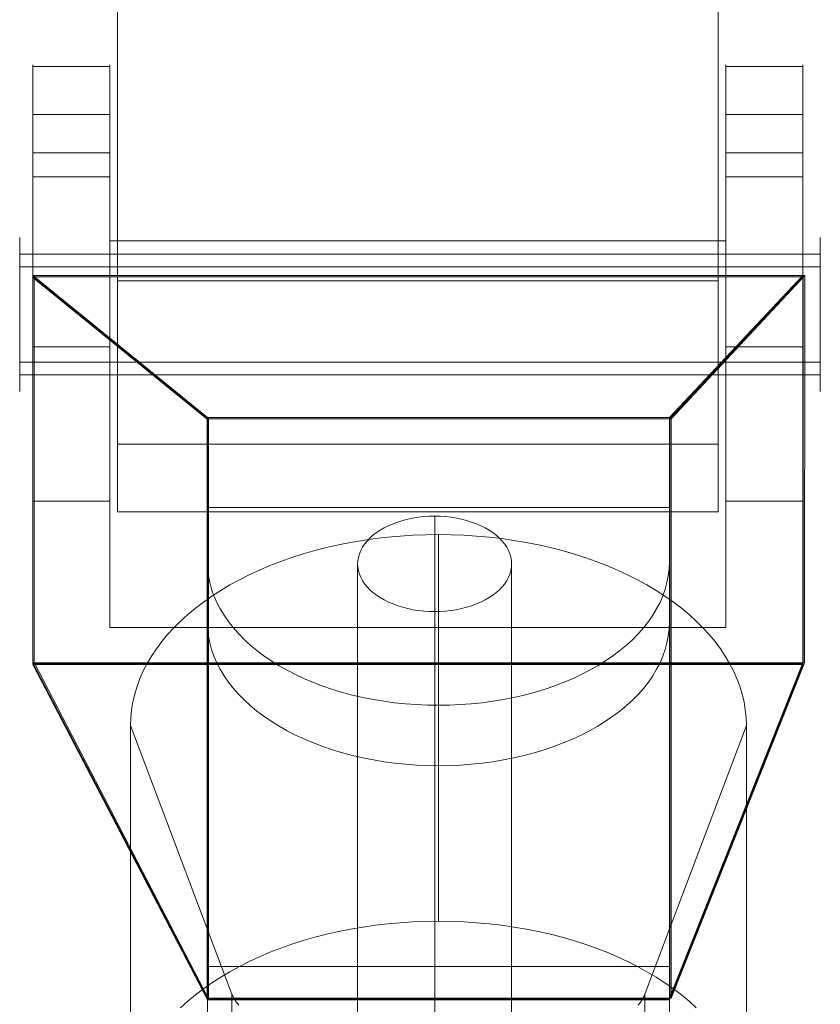
# Model space of a CAD drawing. Units: millimetres. Extents: x 82787 to 89387, y 60139 to 61981.
# Drawn here: x 86062 to 86113, y 61737 to 61801 of the extents above; entities that cross this region are included whole.
import ezdxf

# ---------------------------------------------------------------- set-up
doc = ezdxf.new("R2010")
doc.units = ezdxf.units.MM
doc.layers.add('beslag', color=253, linetype='Continuous', lineweight=9)

msp = doc.modelspace()

# ---------------------------------------------------------------- linework, layer by layer
at = {"layer": 'beslag', "flags": 128}
for points in [[(86067.88, 61809.263), (86067.88, 61784.268), (86067.88, 61809.263)], [(86106.855, 61809.263), (86106.855, 61784.268), (86106.855, 61783.591), (86106.855, 61782.923), (86106.855, 61782.251), (86106.855, 61781.588), (86106.855, 61780.93), (86106.855, 61780.275), (86106.855, 61779.63), (86106.855, 61778.998), (86106.855, 61778.37), (86106.855, 61777.756), (86106.855, 61777.16), (86106.855, 61776.572), (86106.855, 61776.003), (86106.855, 61775.451), (86106.855, 61774.917), (86106.855, 61774.396), (86106.855, 61773.902), (86106.855, 61773.426), (86106.855, 61772.972), (86106.855, 61772.54), (86106.855, 61772.131), (86106.855, 61771.748), (86106.855, 61771.392), (86106.855, 61771.058), (86106.855, 61770.751), (86106.855, 61770.475), (86106.855, 61770.226), (86106.855, 61770.003), (86106.855, 61769.807), (86106.855, 61769.643), (86106.855, 61769.509), (86106.855, 61769.402), (86106.855, 61769.327), (86106.855, 61769.282), (86106.855, 61769.269), (86067.88, 61769.269), (86106.855, 61769.269), (86106.855, 61769.282), (86106.855, 61769.327), (86106.855, 61769.402), (86106.855, 61769.509), (86106.855, 61769.643), (86106.855, 61769.807), (86106.855, 61770.003), (86106.855, 61770.226), (86106.855, 61770.475), (86106.855, 61770.751), (86106.855, 61771.058), (86106.855, 61771.392), (86106.855, 61771.748), (86106.855, 61772.131), (86106.855, 61772.54), (86106.855, 61772.972), (86106.855, 61773.426), (86106.855, 61773.902), (86106.855, 61774.396), (86106.855, 61774.917), (86106.855, 61775.451), (86106.855, 61776.003), (86106.855, 61776.572), (86106.855, 61777.16), (86106.855, 61777.756), (86106.855, 61778.37), (86106.855, 61778.998), (86106.855, 61779.63), (86106.855, 61780.275), (86106.855, 61780.93), (86106.855, 61781.588), (86106.855, 61782.251), (86106.855, 61782.923), (86106.855, 61783.591), (86106.855, 61784.268), (86106.855, 61809.263)], [(86067.385, 61795.068), (86062.388, 61795.068), (86062.388, 61795.462), (86062.388, 61795.834), (86062.388, 61796.18), (86062.388, 61796.504), (86062.388, 61796.803), (86062.388, 61797.071), (86062.388, 61797.317), (86062.388, 61797.538), (86062.388, 61797.728), (86062.388, 61797.893), (86062.388, 61798.031), (86062.388, 61798.139), (86062.388, 61798.221), (86062.388, 61798.273), (86062.388, 61798.295), (86062.388, 61798.291), (86062.388, 61798.256), (86062.388, 61798.196), (86062.388, 61798.105), (86062.388, 61797.984), (86062.388, 61797.836), (86062.388, 61797.663), (86062.388, 61797.464), (86062.388, 61797.235), (86062.388, 61796.98), (86062.388, 61796.699), (86062.388, 61796.392), (86062.388, 61796.059), (86062.388, 61795.704), (86062.388, 61795.323), (86062.388, 61794.921), (86062.388, 61794.497), (86062.388, 61794.051), (86062.388, 61793.584), (86062.388, 61793.1), (86062.388, 61792.594)], [(86067.385, 61798.196), (86062.388, 61798.196)], [(86107.351, 61786.879), (86067.385, 61786.879), (86067.385, 61795.068), (86067.385, 61795.462), (86067.385, 61795.834), (86067.385, 61796.18), (86067.385, 61796.504), (86067.385, 61796.803), (86067.385, 61797.071), (86067.385, 61797.317), (86067.385, 61797.538), (86067.385, 61797.728), (86067.385, 61797.893), (86067.385, 61798.031), (86067.385, 61798.139), (86067.385, 61798.221), (86067.385, 61798.273), (86067.385, 61798.295), (86067.385, 61798.291), (86067.385, 61798.256), (86067.385, 61798.196), (86067.385, 61798.105), (86067.385, 61797.984), (86067.385, 61797.836), (86067.385, 61797.663), (86067.385, 61797.464), (86067.385, 61797.235), (86067.385, 61796.98), (86067.385, 61796.699), (86067.385, 61796.392), (86067.385, 61796.059), (86067.385, 61795.704), (86067.385, 61795.323), (86067.385, 61794.921), (86067.385, 61794.497), (86067.385, 61794.051), (86067.385, 61793.584), (86067.385, 61793.1), (86067.385, 61792.594)], [(86107.351, 61769.961), (86112.347, 61769.961), (86112.347, 61759.423), (86112.347, 61784.53), (86112.347, 61795.068), (86107.351, 61795.068), (86107.351, 61786.879), (86107.351, 61761.768), (86107.351, 61769.961), (86107.351, 61770.376), (86107.351, 61770.813), (86107.351, 61771.271), (86107.351, 61771.752), (86107.351, 61772.249), (86107.351, 61772.768), (86107.351, 61773.3), (86107.351, 61773.85), (86107.351, 61774.412), (86107.351, 61774.992), (86107.351, 61775.58), (86107.351, 61776.186), (86107.351, 61776.796), (86107.351, 61777.418), (86107.351, 61778.05), (86107.351, 61778.69), (86107.351, 61779.331), (86107.351, 61779.979), (86107.351, 61780.633), (86107.351, 61781.286), (86107.351, 61781.939), (86107.351, 61782.592), (86107.351, 61783.245), (86107.351, 61783.894), (86107.351, 61784.539), (86107.351, 61785.179), (86107.351, 61785.815), (86107.351, 61786.438), (86107.351, 61787.056), (86107.351, 61787.662), (86107.351, 61788.259), (86107.351, 61788.839), (86107.351, 61789.41), (86107.351, 61789.963), (86107.351, 61790.504), (86107.351, 61791.028), (86107.351, 61792.594), (86107.351, 61793.1), (86107.351, 61793.584), (86107.351, 61794.051), (86107.351, 61794.497), (86107.351, 61794.921), (86107.351, 61795.323), (86107.351, 61795.704), (86107.351, 61796.059), (86107.351, 61796.392), (86107.351, 61796.699), (86107.351, 61796.98), (86107.351, 61797.235), (86107.351, 61797.464), (86107.351, 61797.663), (86107.351, 61797.836), (86107.351, 61797.984), (86107.351, 61798.105), (86107.351, 61798.196), (86107.351, 61798.256), (86107.351, 61798.291), (86107.351, 61798.295), (86107.351, 61798.273), (86107.351, 61798.221), (86107.351, 61798.139), (86107.351, 61798.031), (86107.351, 61797.893), (86107.351, 61797.728), (86107.351, 61797.538), (86107.351, 61797.317), (86107.351, 61797.071), (86107.351, 61796.803), (86107.351, 61796.504), (86107.351, 61796.18), (86107.351, 61795.834), (86107.351, 61795.462), (86107.351, 61795.068)], [(86112.347, 61798.196), (86107.351, 61798.196)], [(86112.347, 61795.068), (86112.347, 61795.462), (86112.347, 61795.834), (86112.347, 61796.18), (86112.347, 61796.504), (86112.347, 61796.803), (86112.347, 61797.071), (86112.347, 61797.317), (86112.347, 61797.538), (86112.347, 61797.728), (86112.347, 61797.893), (86112.347, 61798.031), (86112.347, 61798.139), (86112.347, 61798.221), (86112.347, 61798.273), (86112.347, 61798.295), (86112.347, 61798.291), (86112.347, 61798.256), (86112.347, 61798.196), (86112.347, 61798.105), (86112.347, 61797.984), (86112.347, 61797.836), (86112.347, 61797.663), (86112.347, 61797.464), (86112.347, 61797.235), (86112.347, 61796.98), (86112.347, 61796.699), (86112.347, 61796.392), (86112.347, 61796.059), (86112.347, 61795.704), (86112.347, 61795.323), (86112.347, 61794.921), (86112.347, 61794.497), (86112.347, 61794.051), (86112.347, 61793.584), (86112.347, 61793.1), (86112.347, 61792.594), (86112.347, 61791.028), (86112.347, 61790.504), (86112.347, 61789.963), (86112.347, 61789.41), (86112.347, 61788.839), (86112.347, 61788.259), (86112.347, 61787.662), (86112.347, 61787.056), (86112.347, 61786.438), (86112.347, 61785.815), (86112.347, 61785.179), (86112.347, 61784.539), (86112.347, 61783.894), (86112.347, 61783.245), (86112.347, 61782.592), (86112.347, 61781.939), (86112.347, 61781.286), (86112.347, 61780.633), (86112.347, 61779.979), (86112.347, 61779.331), (86112.347, 61778.69), (86112.347, 61778.05), (86112.347, 61777.418), (86112.347, 61776.796), (86112.347, 61776.186), (86112.347, 61775.58), (86112.347, 61774.992), (86112.347, 61774.412), (86112.347, 61773.85), (86112.347, 61773.3), (86112.347, 61772.768), (86112.347, 61772.249), (86112.347, 61771.752), (86112.347, 61771.271), (86112.347, 61770.813), (86112.347, 61770.376), (86112.347, 61769.961)], [(86062.388, 61795.068), (86062.388, 61784.53)], [(86067.385, 61791.028), (86067.385, 61792.594), (86062.388, 61792.594), (86062.388, 61791.028)], [(86112.347, 61792.594), (86107.351, 61792.594)], [(86067.385, 61769.961), (86067.385, 61770.376), (86067.385, 61770.813), (86067.385, 61771.271), (86067.385, 61771.752), (86067.385, 61772.249), (86067.385, 61772.768), (86067.385, 61773.3), (86067.385, 61773.85), (86067.385, 61774.412), (86067.385, 61774.992), (86067.385, 61775.58), (86067.385, 61776.186), (86067.385, 61776.796), (86067.385, 61777.418), (86067.385, 61778.05), (86067.385, 61778.69), (86067.385, 61779.331), (86067.385, 61779.979), (86067.385, 61780.633), (86067.385, 61781.286), (86067.385, 61781.939), (86067.385, 61782.592), (86067.385, 61783.245), (86067.385, 61783.894), (86067.385, 61784.539), (86067.385, 61785.179), (86067.385, 61785.815), (86067.385, 61786.438), (86067.385, 61787.056), (86067.385, 61787.662), (86067.385, 61788.259), (86067.385, 61788.839), (86067.385, 61789.41), (86067.385, 61789.963), (86067.385, 61790.504), (86067.385, 61791.028), (86062.388, 61791.028), (86062.388, 61790.504), (86062.388, 61789.963), (86062.388, 61789.41), (86062.388, 61788.839), (86062.388, 61788.259), (86062.388, 61787.662), (86062.388, 61787.056), (86062.388, 61786.438), (86062.388, 61785.815), (86062.388, 61785.179), (86062.388, 61784.539), (86062.388, 61783.894), (86062.388, 61783.245), (86062.388, 61782.592), (86062.388, 61781.939), (86062.388, 61781.286), (86062.388, 61780.633), (86062.388, 61779.979), (86062.388, 61779.331), (86062.388, 61778.69), (86062.388, 61778.05), (86062.388, 61777.418), (86062.388, 61776.796), (86062.388, 61776.186), (86062.388, 61775.58), (86062.388, 61774.992), (86062.388, 61774.412), (86062.388, 61773.85), (86062.388, 61773.3), (86062.388, 61772.768), (86062.388, 61772.249), (86062.388, 61771.752), (86062.388, 61771.271), (86062.388, 61770.813), (86062.388, 61770.376), (86062.388, 61769.961)], [(86112.347, 61791.028), (86107.351, 61791.028)], [(86061.526, 61787.083), (86061.526, 61787.058), (86061.526, 61787.016), (86061.526, 61786.956), (86061.526, 61786.882), (86061.526, 61786.79), (86061.526, 61786.683), (86061.526, 61786.561), (86061.526, 61786.422), (86061.526, 61786.27), (86061.526, 61786.101), (86061.526, 61785.922), (86061.526, 61785.728), (86061.526, 61785.522), (86061.526, 61785.306), (86061.526, 61785.077), (86061.526, 61784.839), (86061.526, 61784.593), (86061.526, 61784.337), (86061.526, 61784.073), (86061.526, 61783.802), (86061.526, 61783.526), (86061.526, 61783.245), (86061.526, 61782.96), (86061.526, 61782.674), (86061.526, 61782.383), (86061.526, 61782.092), (86061.526, 61781.801), (86061.526, 61781.511), (86061.526, 61781.225), (86061.526, 61780.939), (86061.526, 61780.658), (86061.526, 61780.382), (86061.526, 61780.111), (86061.526, 61779.848), (86061.526, 61779.592), (86061.526, 61779.346), (86061.526, 61779.107), (86061.526, 61778.878), (86061.526, 61778.662), (86061.526, 61778.456), (86061.526, 61778.262), (86061.526, 61778.083), (86061.526, 61777.914), (86061.526, 61777.762), (86061.526, 61777.623), (86061.526, 61777.501), (86061.526, 61777.395), (86061.526, 61777.303), (86061.526, 61777.228), (86061.526, 61777.168), (86061.526, 61777.126), (86061.526, 61777.101), (86061.526, 61777.091), (86061.526, 61777.101), (86061.526, 61777.126), (86061.526, 61777.168), (86061.526, 61777.228), (86061.526, 61777.303), (86061.526, 61777.395), (86061.526, 61777.501), (86061.526, 61777.623), (86061.526, 61777.762), (86061.526, 61777.914), (86061.526, 61778.083), (86061.526, 61778.262), (86061.526, 61778.456), (86061.526, 61778.662), (86061.526, 61778.878), (86061.526, 61779.107), (86061.526, 61779.346), (86061.526, 61779.592), (86061.526, 61779.848), (86061.526, 61780.111), (86061.526, 61780.382), (86061.526, 61780.658), (86061.526, 61780.939), (86061.526, 61781.225), (86061.526, 61781.511), (86061.526, 61781.801), (86061.526, 61782.092), (86061.526, 61782.383), (86061.526, 61782.674), (86061.526, 61782.96), (86061.526, 61783.245), (86061.526, 61783.526), (86061.526, 61783.802), (86061.526, 61784.073), (86061.526, 61784.337), (86061.526, 61784.593), (86061.526, 61784.839), (86061.526, 61785.077), (86061.526, 61785.306), (86061.526, 61785.522), (86061.526, 61785.728), (86061.526, 61785.922), (86061.526, 61786.101), (86061.526, 61786.27), (86061.526, 61786.422), (86061.526, 61786.561), (86061.526, 61786.683), (86061.526, 61786.79), (86061.526, 61786.882), (86061.526, 61786.956), (86061.526, 61787.016), (86061.526, 61787.058), (86061.526, 61787.083), (86061.526, 61787.093)], [(86067.385, 61786.879), (86067.385, 61761.768)], [(86113.485, 61777.101), (86113.485, 61777.126), (86113.485, 61777.168), (86113.485, 61777.228), (86113.485, 61777.303), (86113.485, 61777.395), (86113.485, 61777.501), (86113.485, 61777.623), (86113.485, 61777.762), (86113.485, 61777.914), (86113.485, 61778.083), (86113.485, 61778.262), (86113.485, 61778.456), (86113.485, 61778.662), (86113.485, 61778.878), (86113.485, 61779.107), (86113.485, 61779.346), (86113.485, 61779.592), (86113.485, 61779.848), (86113.485, 61780.111), (86113.485, 61780.382), (86113.485, 61780.658), (86113.485, 61780.939), (86113.485, 61781.225), (86113.485, 61781.511), (86113.485, 61781.801), (86113.485, 61782.092), (86113.485, 61782.383), (86113.485, 61782.674), (86113.485, 61782.96), (86113.485, 61783.245), (86113.485, 61783.526), (86113.485, 61783.802), (86113.485, 61784.073), (86113.485, 61784.337), (86113.485, 61784.593), (86113.485, 61784.839), (86113.485, 61785.077), (86113.485, 61785.306), (86113.485, 61785.522), (86113.485, 61785.728), (86113.485, 61785.922), (86113.485, 61786.101), (86113.485, 61786.27), (86113.485, 61786.422), (86113.485, 61786.561), (86113.485, 61786.683), (86113.485, 61786.79), (86113.485, 61786.882), (86113.485, 61786.956), (86113.485, 61787.016), (86113.485, 61787.058), (86113.485, 61787.083), (86113.485, 61787.093), (86113.485, 61787.083), (86113.485, 61787.058), (86113.485, 61787.016), (86113.485, 61786.956), (86113.485, 61786.882), (86113.485, 61786.79), (86113.485, 61786.683), (86113.485, 61786.561), (86113.485, 61786.422), (86113.485, 61786.27), (86113.485, 61786.101), (86113.485, 61785.922), (86113.485, 61785.728), (86113.485, 61785.522), (86113.485, 61785.306), (86113.485, 61785.077), (86113.485, 61784.839), (86113.485, 61784.593), (86113.485, 61784.337), (86113.485, 61784.073), (86113.485, 61783.802), (86113.485, 61783.526), (86113.485, 61783.245), (86113.485, 61782.96), (86113.485, 61782.674), (86113.485, 61782.383), (86113.485, 61782.092), (86113.485, 61781.801), (86113.485, 61781.511), (86113.485, 61781.225), (86113.485, 61780.939), (86113.485, 61780.658), (86113.485, 61780.382), (86113.485, 61780.111), (86113.485, 61779.848), (86113.485, 61779.592), (86113.485, 61779.346), (86113.485, 61779.107), (86113.485, 61778.878), (86113.485, 61778.662), (86113.485, 61778.456), (86113.485, 61778.262), (86113.485, 61778.083), (86113.485, 61777.914), (86113.485, 61777.762), (86113.485, 61777.623), (86113.485, 61777.501), (86113.485, 61777.395), (86113.485, 61777.303), (86113.485, 61777.228), (86113.485, 61777.168), (86113.485, 61777.126), (86113.485, 61777.101), (86113.485, 61777.091)], [(86113.485, 61786.014), (86061.526, 61786.014)], [(86113.485, 61785.192), (86061.526, 61785.192)], [(86062.388, 61784.529), (86112.349, 61784.529), (86103.691, 61775.311), (86073.712, 61775.311), (86062.388, 61784.529), (86062.388, 61784.622), (86112.349, 61784.622), (86103.691, 61775.404), (86073.712, 61775.404), (86062.388, 61784.622)], [(86112.48, 61784.615), (86103.815, 61775.308), (86103.809, 61737.702), (86112.459, 61759.477), (86112.48, 61784.615), (86112.38, 61784.636), (86103.721, 61775.323), (86103.71, 61737.723), (86112.365, 61759.498), (86112.38, 61784.636)], [(86112.349, 61784.529), (86112.349, 61784.622)], [(86062.466, 61759.484), (86062.378, 61759.463), (86062.378, 61784.492), (86073.7, 61775.283), (86073.789, 61775.309), (86062.466, 61784.518), (86062.466, 61759.484), (86073.789, 61737.658), (86073.789, 61775.309)], [(86062.378, 61784.492), (86062.466, 61784.518)], [(86112.347, 61759.423), (86062.388, 61759.423), (86062.388, 61784.53), (86112.347, 61784.53)], [(86067.385, 61779.979), (86062.388, 61779.979)], [(86112.347, 61779.979), (86107.351, 61779.979)], [(86113.485, 61778.993), (86061.526, 61778.993)], [(86113.485, 61778.17), (86061.526, 61778.17)], [(86062.378, 61759.463), (86073.695, 61737.632), (86073.7, 61775.283)], [(86073.711, 61775.308), (86073.711, 61737.647), (86073.711, 61728.351)], [(86103.69, 61732.276), (86103.69, 61739.744), (86073.711, 61739.744), (86073.711, 61769.561), (86103.69, 61769.561), (86103.69, 61762.087), (86103.69, 61766.012), (86103.672, 61765.567), (86103.621, 61765.129), (86103.534, 61764.691), (86103.421, 61764.253), (86103.265, 61763.821), (86103.083, 61763.395), (86102.864, 61762.969), (86102.614, 61762.556), (86102.332, 61762.149), (86102.025, 61761.755), (86101.681, 61761.367), (86101.311, 61760.985), (86100.911, 61760.622), (86100.485, 61760.265), (86100.028, 61759.927), (86099.546, 61759.595), (86099.045, 61759.282), (86098.513, 61758.988), (86097.969, 61758.706), (86097.393, 61758.437), (86096.804, 61758.193), (86096.197, 61757.961), (86095.571, 61757.748), (86094.926, 61757.554), (86094.269, 61757.379), (86093.605, 61757.229), (86092.923, 61757.091), (86092.234, 61756.978), (86091.539, 61756.884), (86090.832, 61756.809), (86090.125, 61756.759), (86089.411, 61756.728), (86088.697, 61756.715), (86087.99, 61756.728), (86087.276, 61756.759), (86086.569, 61756.809), (86085.861, 61756.884), (86085.167, 61756.978), (86084.478, 61757.091), (86083.796, 61757.229), (86083.132, 61757.379), (86082.475, 61757.554), (86081.83, 61757.748), (86081.204, 61757.961), (86080.597, 61758.193), (86080.008, 61758.437), (86079.432, 61758.706), (86078.888, 61758.988), (86078.356, 61759.282), (86077.855, 61759.595), (86077.373, 61759.927), (86076.916, 61760.265), (86076.49, 61760.622), (86076.089, 61760.985), (86075.72, 61761.367), (86075.376, 61761.755), (86075.069, 61762.149), (86074.787, 61762.556), (86074.537, 61762.969), (86074.318, 61763.395), (86074.136, 61763.821), (86073.98, 61764.253), (86073.867, 61764.691), (86073.779, 61765.129), (86073.729, 61765.567), (86073.711, 61766.012), (86073.711, 61775.308), (86103.69, 61775.308), (86103.69, 61766.012), (86103.69, 61762.087), (86103.672, 61761.648), (86103.621, 61761.204), (86103.534, 61760.766), (86103.421, 61760.327), (86103.265, 61759.896), (86103.083, 61759.47), (86102.864, 61759.05), (86102.614, 61758.631), (86102.332, 61758.224), (86102.025, 61757.83), (86101.681, 61757.442), (86101.311, 61757.06), (86100.911, 61756.697), (86100.485, 61756.34), (86100.028, 61756.002), (86099.546, 61755.676), (86099.045, 61755.363), (86098.513, 61755.063), (86097.969, 61754.781), (86097.393, 61754.518), (86096.804, 61754.268), (86096.197, 61754.036), (86095.571, 61753.823), (86094.926, 61753.629), (86094.269, 61753.46), (86093.605, 61753.304), (86092.923, 61753.166), (86092.234, 61753.053), (86091.539, 61752.959), (86090.832, 61752.884), (86090.125, 61752.834), (86089.411, 61752.803), (86088.704, 61752.79), (86087.99, 61752.803), (86087.276, 61752.834), (86086.569, 61752.884), (86085.861, 61752.959), (86085.167, 61753.053), (86084.478, 61753.166), (86083.796, 61753.304), (86083.132, 61753.46), (86082.475, 61753.629), (86081.83, 61753.823), (86081.204, 61754.036), (86080.597, 61754.268), (86080.008, 61754.518), (86079.432, 61754.781), (86078.888, 61755.063), (86078.356, 61755.363), (86077.855, 61755.676), (86077.373, 61756.002), (86076.916, 61756.34), (86076.49, 61756.697), (86076.089, 61757.06), (86075.72, 61757.442), (86075.376, 61757.83), (86075.069, 61758.224), (86074.787, 61758.631), (86074.537, 61759.05), (86074.318, 61759.47), (86074.136, 61759.896), (86073.98, 61760.327), (86073.867, 61760.766), (86073.779, 61761.204), (86073.729, 61761.648), (86073.711, 61762.087), (86073.711, 61766.012), (86073.711, 61762.087), (86073.711, 61769.561)], [(86103.69, 61775.308), (86103.69, 61737.647), (86073.711, 61737.647)], [(86073.712, 61775.311), (86073.712, 61775.404)], [(86103.691, 61775.311), (86103.691, 61775.404)], [(86103.815, 61775.308), (86103.721, 61775.323)], [(86062.388, 61759.423), (86062.388, 61769.961), (86067.385, 61769.961), (86067.385, 61761.768), (86107.351, 61761.768)], [(86103.69, 61769.561), (86103.69, 61739.744)], [(86088.459, 61768.993), (86088.459, 61729.764)], [(86075.745, 61737.235), (86075.566, 61737.465), (86075.419, 61737.714), (86075.304, 61737.963), (86068.713, 61755.401), (86068.733, 61755.917), (86068.784, 61756.428), (86068.867, 61756.938), (86068.988, 61757.442), (86069.141, 61757.946), (86069.326, 61758.444), (86069.549, 61758.942), (86069.798, 61759.427), (86070.085, 61759.912), (86070.398, 61760.384), (86070.749, 61760.85), (86071.125, 61761.303), (86071.534, 61761.749), (86071.967, 61762.183), (86072.433, 61762.604), (86072.931, 61763.019), (86073.448, 61763.415), (86073.996, 61763.797), (86074.571, 61764.167), (86075.164, 61764.525), (86075.783, 61764.863), (86076.427, 61765.188), (86077.085, 61765.495), (86077.767, 61765.782), (86078.469, 61766.05), (86079.19, 61766.305), (86079.924, 61766.541), (86080.671, 61766.758), (86081.436, 61766.949), (86082.208, 61767.128), (86082.999, 61767.288), (86083.797, 61767.421), (86084.601, 61767.536), (86085.411, 61767.632), (86086.228, 61767.702), (86087.051, 61767.76), (86087.874, 61767.792), (86088.704, 61767.798), (86089.527, 61767.792), (86090.35, 61767.76), (86091.173, 61767.702), (86091.99, 61767.632), (86092.8, 61767.536), (86093.604, 61767.421), (86094.401, 61767.288), (86095.193, 61767.128), (86095.965, 61766.949), (86096.73, 61766.758), (86097.477, 61766.541), (86098.211, 61766.305), (86098.932, 61766.05), (86099.633, 61765.782), (86100.316, 61765.495), (86100.973, 61765.188), (86101.618, 61764.863), (86102.237, 61764.525), (86102.83, 61764.167), (86103.404, 61763.797), (86103.953, 61763.415), (86104.47, 61763.019), (86104.968, 61762.604), (86105.433, 61762.183), (86105.867, 61761.749), (86106.276, 61761.303), (86106.652, 61760.85), (86107.003, 61760.384), (86107.316, 61759.912), (86107.603, 61759.427), (86107.852, 61758.942), (86108.075, 61758.444), (86108.26, 61757.946), (86108.413, 61757.442), (86108.534, 61756.938), (86108.617, 61756.428), (86108.668, 61755.917), (86108.687, 61755.401), (86102.096, 61737.963), (86101.981, 61737.714), (86101.835, 61737.465), (86101.656, 61737.235)], [(86088.697, 61742.691), (86088.697, 61767.798)], [(86083.459, 61765.894), (86083.459, 61726.665)], [(86093.453, 61765.894), (86093.453, 61726.665)], [(86088.459, 61762.795), (86088.459, 61723.566)], [(86103.69, 61737.646), (86103.69, 61737.702), (86073.712, 61737.702), (86062.388, 61759.473), (86112.35, 61759.473), (86103.69, 61737.702)], [(86062.388, 61759.418), (86062.388, 61759.473)], [(86062.388, 61759.418), (86062.388, 61759.362), (86112.35, 61759.362), (86103.69, 61737.59), (86073.712, 61737.59), (86062.388, 61759.362)], [(86112.35, 61759.418), (86112.35, 61759.473)], [(86112.35, 61759.418), (86112.35, 61759.362)], [(86112.459, 61759.477), (86112.365, 61759.498)], [(86088.697, 61756.715), (86088.697, 61752.79)], [(86071.967, 61737.076), (86072.433, 61737.497), (86072.931, 61737.912), (86073.448, 61738.307), (86073.996, 61738.69), (86074.571, 61739.06), (86075.164, 61739.417), (86075.783, 61739.756), (86076.427, 61740.075), (86077.085, 61740.381), (86077.767, 61740.674), (86078.469, 61740.942), (86079.19, 61741.198), (86079.924, 61741.434), (86080.671, 61741.651), (86081.436, 61741.842), (86082.208, 61742.021), (86082.999, 61742.174), (86083.797, 61742.314), (86084.601, 61742.429), (86085.411, 61742.525), (86086.228, 61742.595), (86087.051, 61742.652), (86087.874, 61742.678), (86088.704, 61742.691), (86089.527, 61742.678), (86090.35, 61742.652), (86091.173, 61742.595), (86091.99, 61742.525), (86092.8, 61742.429), (86093.604, 61742.314), (86094.401, 61742.174), (86095.193, 61742.021), (86095.965, 61741.842), (86096.73, 61741.651), (86097.477, 61741.434), (86098.211, 61741.198), (86098.932, 61740.942), (86099.633, 61740.674), (86100.316, 61740.381), (86100.973, 61740.075), (86101.618, 61739.756), (86102.237, 61739.417), (86102.83, 61739.06), (86103.404, 61738.69), (86103.953, 61738.307), (86104.47, 61737.912), (86104.968, 61737.497), (86105.433, 61737.076)], [(86073.711, 61732.276), (86073.711, 61739.744)], [(86075.304, 61712.855), (86075.304, 61737.963)], [(86073.695, 61737.632), (86073.789, 61737.658)], [(86073.712, 61737.646), (86073.712, 61737.702)], [(86073.712, 61737.646), (86073.712, 61737.59)], [(86103.69, 61728.351), (86103.69, 61737.647)], [(86103.69, 61737.646), (86103.69, 61737.59)], [(86103.809, 61737.702), (86103.71, 61737.723)]]:
    msp.add_lwpolyline(points, dxfattribs=at)
for points in [[(86106.855, 61784.268), (86067.88, 61784.268)], [(86067.88, 61769.269), (86067.88, 61769.282), (86067.88, 61769.327), (86067.88, 61769.402), (86067.88, 61769.509), (86067.88, 61769.643), (86067.88, 61769.807), (86067.88, 61770.003), (86067.88, 61770.226), (86067.88, 61770.475), (86067.88, 61770.751), (86067.88, 61771.058), (86067.88, 61771.392), (86067.88, 61771.748), (86067.88, 61772.131), (86067.88, 61772.54), (86067.88, 61772.972), (86067.88, 61773.426), (86067.88, 61773.902), (86067.88, 61774.396), (86067.88, 61774.917), (86067.88, 61775.451), (86067.88, 61776.003), (86067.88, 61776.572), (86067.88, 61777.16), (86067.88, 61777.756), (86067.88, 61778.37), (86067.88, 61778.998), (86067.88, 61779.63), (86067.88, 61780.275), (86067.88, 61780.93), (86067.88, 61781.588), (86067.88, 61782.251), (86067.88, 61782.923), (86067.88, 61783.591), (86067.88, 61784.268), (86067.88, 61783.591), (86067.88, 61782.923), (86067.88, 61782.251), (86067.88, 61781.588), (86067.88, 61780.93), (86067.88, 61780.275), (86067.88, 61779.63), (86067.88, 61778.998), (86067.88, 61778.37), (86067.88, 61777.756), (86067.88, 61777.16), (86067.88, 61776.572), (86067.88, 61776.003), (86067.88, 61775.451), (86067.88, 61774.917), (86067.88, 61774.396), (86067.88, 61773.902), (86067.88, 61773.426), (86067.88, 61772.972), (86067.88, 61772.54), (86067.88, 61772.131), (86067.88, 61771.748), (86067.88, 61771.392), (86067.88, 61771.058), (86067.88, 61770.751), (86067.88, 61770.475), (86067.88, 61770.226), (86067.88, 61770.003), (86067.88, 61769.807), (86067.88, 61769.643), (86067.88, 61769.509), (86067.88, 61769.402), (86067.88, 61769.327), (86067.88, 61769.282)], [(86067.88, 61773.662), (86106.855, 61773.662), (86067.88, 61773.662)], [(86083.459, 61765.894), (86083.474, 61766.117), (86083.509, 61766.339), (86083.575, 61766.557), (86083.661, 61766.769), (86083.772, 61766.981), (86083.909, 61767.184), (86084.071, 61767.381), (86084.253, 61767.573), (86084.455, 61767.755), (86084.682, 61767.927), (86084.925, 61768.088), (86085.183, 61768.24), (86085.461, 61768.377), (86085.754, 61768.503), (86086.062, 61768.614), (86086.381, 61768.715), (86086.709, 61768.801), (86087.048, 61768.872), (86087.392, 61768.923), (86087.746, 61768.963), (86088.1, 61768.988), (86088.454, 61768.993), (86088.812, 61768.988), (86089.166, 61768.963), (86089.52, 61768.923), (86089.864, 61768.872), (86090.203, 61768.801), (86090.531, 61768.715), (86090.85, 61768.614), (86091.158, 61768.503), (86091.451, 61768.377), (86091.729, 61768.24), (86091.987, 61768.088), (86092.23, 61767.927), (86092.457, 61767.755), (86092.66, 61767.573), (86092.842, 61767.381), (86093.003, 61767.184), (86093.14, 61766.981), (86093.251, 61766.769), (86093.337, 61766.557), (86093.403, 61766.339), (86093.438, 61766.117), (86093.453, 61765.894), (86093.438, 61765.677), (86093.403, 61765.455), (86093.337, 61765.237), (86093.251, 61765.025), (86093.14, 61764.813), (86093.003, 61764.61), (86092.842, 61764.408), (86092.66, 61764.221), (86092.457, 61764.039), (86092.23, 61763.867), (86091.987, 61763.705), (86091.729, 61763.554), (86091.451, 61763.417), (86091.158, 61763.291), (86090.85, 61763.175), (86090.531, 61763.079), (86090.203, 61762.993), (86089.864, 61762.922), (86089.52, 61762.866), (86089.166, 61762.826), (86088.812, 61762.806), (86088.454, 61762.795), (86088.1, 61762.806), (86087.746, 61762.826), (86087.392, 61762.866), (86087.048, 61762.922), (86086.709, 61762.993), (86086.381, 61763.079), (86086.062, 61763.175), (86085.754, 61763.291), (86085.461, 61763.417), (86085.183, 61763.554), (86084.925, 61763.705), (86084.682, 61763.867), (86084.455, 61764.039), (86084.253, 61764.221), (86084.071, 61764.408), (86083.909, 61764.61), (86083.772, 61764.813), (86083.661, 61765.025), (86083.575, 61765.237), (86083.509, 61765.455), (86083.474, 61765.677), (86083.459, 61765.894)], [(86103.69, 61737.646), (86112.35, 61759.418), (86062.388, 61759.418), (86073.712, 61737.646), (86103.69, 61737.646)], [(86073.712, 61737.646), (86062.388, 61759.418), (86112.35, 61759.418), (86103.69, 61737.646), (86073.712, 61737.646)], [(86068.713, 61755.401), (86068.713, 61730.293)], [(86108.687, 61755.401), (86108.687, 61730.293)], [(86102.096, 61737.963), (86102.096, 61712.855)]]:
    msp.add_lwpolyline(points, close=True, dxfattribs=at)
at = {"layer": 'beslag'}
for points in [[(86073.704, 61737.643), (86073.704, 61775.309)], [(86103.704, 61737.643), (86103.704, 61775.309)]]:
    msp.add_lwpolyline(points, dxfattribs=at)
for points in [[(86073.704, 61737.643, 0), (86062.37, 61759.474, 0), (86062.37, 61784.509, 0), (86073.704, 61775.3, 0)], [(86073.704, 61737.626, 0), (86073.704, 61775.283, 0), (86062.37, 61784.492, 0), (86062.37, 61759.456, 0), (86073.704, 61737.626, 0)]]:
    msp.add_polyline3d(points, close=True, dxfattribs=at)

doc.saveas('drawing.dxf')
